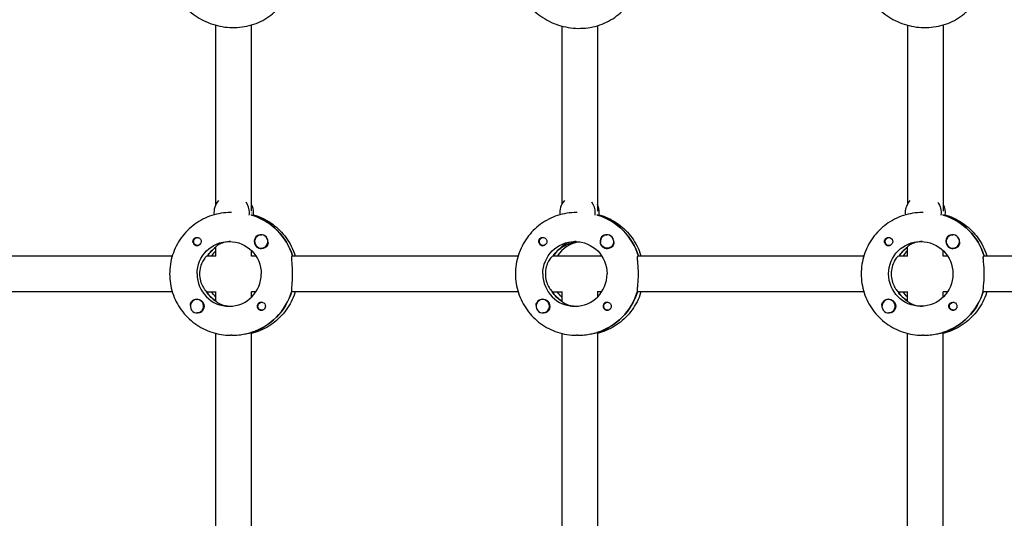
# Model space of a CAD drawing. Units: millimetres. Extents: x -7839 to 16008, y -7169 to 6037.
# Drawn here: x 745 to 1186, y 875 to 1098 of the extents above; entities that cross this region are included whole.
import ezdxf

# ---------------------------------------------------------------- set-up
doc = ezdxf.new("R2010")
doc.units = ezdxf.units.MM
doc.header["$LTSCALE"] = 20
doc.layers.add('2d', color=230, linetype='Continuous')

msp = doc.modelspace()

# ---------------------------------------------------------------- linework, layer by layer
at = {"layer": '2d'}
for p, q in [((832.47, 1015.15), (832.47, 1095.44)), ((848.47, 1012.1), (848.47, 1095.57)), ((987.45, 1095.09), (987.45, 1015.15)), ((1003.45, 1095.23), (1003.45, 1012.1)), ((1142.43, 1095.44), (1142.43, 1015.15)), ((1158.43, 1095.57), (1158.43, 1012.1)), ((839.45, 1011.53), (839.1, 1011.53)), ((848.47, 1010.34), (848.47, 1010.61)), ((994.43, 1011.53), (994.08, 1011.53)), ((1149.41, 1011.53), (1149.06, 1011.53)), ((1158.43, 1010.34), (1158.43, 1010.61)), ((848.64, 1010.34), (848.41, 1010.34)), ((1003.62, 1010.34), (1003.39, 1010.34)), ((1158.6, 1010.34), (1158.37, 1010.34)), ((824.24, 1000.3), (824.53, 1000.3)), ((852.79, 1001.52), (852.83, 1001.52)), ((979.22, 1000.3), (979.51, 1000.3)), ((1007.77, 1001.52), (1007.81, 1001.52)), ((1134.2, 1000.3), (1134.49, 1000.3)), ((1162.75, 1001.52), (1162.79, 1001.52)), ((824.24, 996.75), (824.53, 996.75)), ((832.47, 991.97), (832.47, 996.15)), ((848.47, 992.03), (848.47, 994.41)), ((852.79, 995.52), (852.82, 995.52)), ((979.22, 996.75), (979.51, 996.75)), ((987.5, 996.12), (987.73, 996.12)), ((987.73, 996.12), (987.73, 996.48)), ((987.98, 996.28), (987.98, 996.67)), ((1007.77, 995.52), (1007.8, 995.52)), ((1134.2, 996.75), (1134.49, 996.75)), ((1142.43, 991.97), (1142.43, 996.15)), ((1158.43, 992.03), (1158.43, 994.41)), ((1162.75, 995.52), (1162.78, 995.52)), ((812.92, 992.03), (726.53, 992.03)), ((832.47, 992.03), (828.45, 992.03)), ((850.43, 992.03), (848.41, 992.03)), ((967.9, 992.03), (866.6, 992.03)), ((1005.4, 992.03), (983.43, 992.03)), ((1122.88, 992.03), (1021.58, 992.03)), ((1142.43, 992.03), (1138.41, 992.03)), ((1160.38, 992.03), (1158.37, 992.03)), ((1277.45, 992.03), (1176.56, 992.03)), ((812.92, 976.03), (726.3, 976.03)), ((828.22, 976.03), (832.47, 976.03)), ((832.47, 971.82), (832.47, 976.08)), ((850.43, 976.03), (848.41, 976.03)), ((848.47, 973.64), (848.47, 976.03)), ((967.9, 976.03), (866.38, 976.03)), ((983.2, 976.03), (987.45, 976.03)), ((987.45, 976.08), (987.45, 971.82)), ((1005.4, 976.03), (1003.39, 976.03)), ((1003.45, 976.03), (1003.45, 973.64)), ((1122.88, 976.03), (1021.36, 976.03)), ((1138.18, 976.03), (1142.43, 976.03)), ((1142.43, 971.82), (1142.43, 976.08)), ((1160.38, 976.03), (1158.37, 976.03)), ((1158.43, 973.64), (1158.43, 976.03)), ((1277.45, 976.03), (1176.34, 976.03)), ((823.99, 972.53), (824.02, 972.53)), ((832.47, 971.93), (832.29, 971.93)), ((853.04, 971.31), (853.33, 971.31)), ((978.97, 972.53), (979, 972.53)), ((987.45, 971.93), (987.27, 971.93)), ((1008.02, 971.31), (1008.31, 971.31)), ((1133.95, 972.53), (1133.98, 972.53)), ((1142.43, 971.93), (1142.25, 971.93)), ((1163, 971.31), (1163.29, 971.31)), ((823.99, 966.53), (824.02, 966.53)), ((853.04, 967.76), (853.33, 967.76)), ((978.97, 966.53), (979, 966.53)), ((1008.02, 967.76), (1008.31, 967.76)), ((1133.95, 966.53), (1133.98, 966.53)), ((1163, 967.76), (1163.29, 967.76)), ((848.19, 957.72), (848.41, 957.72)), ((848.47, 862.44), (848.47, 957.7)), ((1003.17, 957.72), (1003.39, 957.72)), ((1003.45, 957.7), (1003.45, 862.44)), ((1158.14, 957.72), (1158.37, 957.72)), ((1158.43, 862.44), (1158.43, 957.7)), ((832.47, 865.15), (832.47, 957.35)), ((839.55, 956.53), (839.1, 956.53)), ((987.45, 957.35), (987.45, 865.15)), ((994.53, 956.53), (994.08, 956.53)), ((1142.43, 865.15), (1142.43, 957.35)), ((1149.51, 956.53), (1149.06, 956.53))]:
    msp.add_line(p, q, dxfattribs=at)
for centre, major_axis, start_param, end_param in [((839.55, 1011.53), (0, -8), -2.30308, -1.441445), ((839.55, 1011.53), (0, 8), -1.570796, -0.950227), ((841.38, 1011.53), (0, 8), -1.570796, -1.100958), ((994.53, 1011.53), (0, -8), -2.306927, -1.441445), ((994.53, 1011.53), (0, 8), -1.570796, -0.94493), ((996.36, 1011.53), (0, 8), -1.570796, -1.100958), ((839.55, 1011.53), (0, 8), -1.716769, -1.570796), ((841.38, 1011.53), (0, 8), -1.716769, -1.570796), ((994.53, 1011.53), (0, 8), -1.716769, -1.570796), ((996.36, 1011.53), (0, 8), -1.716769, -1.570796), ((840.69, 984.03), (0, 27.5), -1.275619, -0.295177), ((995.67, 984.03), (0, 27.5), -1.275619, -0.295177), ((1150.65, 984.03), (0, 27.5), -1.275619, -0.295177), ((852.79, 998.52), (0, 3), -1.411169, 1.730424), ((1007.77, 998.52), (0, 3), -1.411169, 1.730424), ((1162.75, 998.52), (0, 3), -1.411169, 1.730424), ((824.01, 998.52), (0, -1.85), -1.318959, 0), ((852.81, 998.52), (0, -3.2), -2.600696, 0), ((852.79, 998.52), (0, -3), -1.411169, 1.730424), ((852.83, 998.52), (0, 3), -1.386814, -0.183982), ((978.99, 998.52), (0, -1.85), -1.318959, 0), ((997.5, 984.03), (0, 14.5), 0.143176, 0.986366), ((1007.79, 998.52), (0, -3.2), -2.600696, 0), ((1007.81, 998.52), (0, 3), -1.386814, -0.183982), ((1133.97, 998.52), (0, -1.85), -1.318959, 0), ((1162.77, 998.52), (0, -3.2), -2.600696, 0), ((1162.75, 998.52), (0, -3), -1.411169, 1.730424), ((1162.79, 998.52), (0, 3), -1.386814, -0.183982), ((840.69, 984.03), (0, -14.5), -2.533612, -2.155226), ((842.52, 984.03), (0, -14.5), -2.36893, -2.155226), ((995.67, 984.03), (0, -14.5), -2.557163, -2.155226), ((1150.65, 984.03), (0, -14.5), -2.533612, -2.155226), ((1152.48, 984.03), (0, -14.5), -2.36893, -2.155226), ((838.41, 984.03), (0, -14.5), -1.570796, 1.570796), ((993.39, 984.03), (0, -14.5), -1.570796, 1.570796), ((840.24, 984.03), (0, -14.5), -1.00723, -0.563567), ((840.24, 984.03), (0, -27.5), 0.285536, 1.285261), ((995.22, 984.03), (0, -14.5), -1.00723, -0.563567), ((995.22, 984.03), (0, -27.5), 0.285536, 1.285261), ((1150.2, 984.03), (0, -14.5), -1.00723, -0.563567), ((1150.2, 984.03), (0, -27.5), 0.285536, 1.285261), ((823.99, 969.53), (0, 3), -0.942665, 2.198928), ((824.01, 969.53), (0, 3.2), 0, 1.0299), ((823.99, 969.53), (0, -3), -0.942665, 2.198928), ((852.81, 969.53), (0, 1.85), 0, 2.889755), ((978.97, 969.53), (0, 3), -0.942665, 2.198928), ((978.99, 969.53), (0, 3.2), 0, 1.0299), ((978.97, 969.53), (0, -3), -0.942665, 2.198928), ((1007.79, 969.53), (0, 1.85), 0, 2.889755), ((1133.95, 969.53), (0, 3), -0.942665, 2.198928), ((1133.97, 969.53), (0, 3.2), 0, 1.0299), ((1133.95, 969.53), (0, -3), -0.942665, 2.198928)]:
    msp.add_ellipse(centre, major_axis=major_axis, ratio=0.993459, start_param=start_param, end_param=end_param, dxfattribs=at)
at = {"layer": '2d', "extrusion": (0, 0, -1)}
for centre, major_axis, ratio, start_param, end_param in [((1149.51, 1011.53), (0, 8), 0.993459, -1.570796, -0.838513), ((1149.51, 1011.53), (0, -8), 0.993459, -2.191365, -1.424824), ((1151.34, 1011.53), (0, -8), 0.993459, -2.040634, -1.424824), ((840.47, 1011.53), (8, 0), 0.23169, 0.092937, 0.148794), ((1149.51, 1011.53), (0, 8), 0.993459, -1.700148, -1.570796), ((840.69, 984.03), (0, 27.5), 0.993459, 0.291945, 1.275619), ((995.67, 984.03), (0, 27.5), 0.993459, 0.291945, 1.275619), ((1150.65, 984.03), (0, 27.5), 0.993459, 0.291945, 1.275619), ((824.24, 998.52), (0, -1.77), 0.993459, -0.271717, 1.730424), ((824.24, 998.52), (0, 1.77), 0.993459, -1.411169, 0.271717), ((824.01, 998.52), (0, 1.85), 0.993459, 0.251837, 3.141593), ((838.41, 984.03), (0, 14.5), 0.993459, -1.570796, 1.570796), ((979.22, 998.52), (0, -1.78), 0.993459, -0.271717, 1.730424), ((979.22, 998.52), (0, 1.78), 0.993459, -1.411169, 0.271717), ((978.99, 998.52), (0, 1.85), 0.993459, 0.251837, 3.141593), ((993.39, 984.03), (0, 14.5), 0.993459, -1.570796, 1.570796), ((1007.77, 998.52), (0, -3), 0.993459, -1.730424, 1.411169), ((1134.2, 998.52), (0, -1.78), 0.993459, -0.271717, 1.730424), ((1134.2, 998.52), (0, 1.78), 0.993459, -1.411169, 0.271717), ((1148.37, 984.03), (0, 14.5), 0.993459, -1.570796, 1.570796), ((1133.97, 998.52), (0, 1.85), 0.993459, 0.251837, 3.141593), ((840.69, 984.03), (0, 14.5), 0.993459, -0.986366, -0.60798), ((852.81, 998.52), (0, -3.2), 0.993459, -1.0299, 0), ((995.67, 984.03), (0, 14.5), 0.993459, -0.986366, -0.563567), ((1007.79, 998.52), (0, -3.2), 0.993459, -1.0299, 0), ((1150.65, 984.03), (0, 14.5), 0.993459, -0.986366, -0.60798), ((1162.77, 998.52), (0, -3.2), 0.993459, -1.0299, 0), ((1148.37, 984.03), (0, -14.5), 0.993459, -1.570796, 1.570796), ((840.24, 984.03), (0, 14.5), 0.993459, -2.557163, -2.155226), ((842.52, 984.03), (0, 14.5), 0.993459, -2.36893, -2.155226), ((840.24, 984.03), (0, -27.5), 0.993459, -1.275619, -0.295177), ((995.22, 984.03), (0, 14.5), 0.993459, -2.557163, -2.155226), ((997.5, 984.03), (0, 14.5), 0.993459, -2.36893, -2.155226), ((995.22, 984.03), (0, -27.5), 0.993459, -1.275619, -0.295177), ((1150.2, 984.03), (0, 14.5), 0.993459, -2.557163, -2.155226), ((1152.48, 984.03), (0, 14.5), 0.993459, -2.36893, -2.155226), ((1150.2, 984.03), (0, -27.5), 0.993459, -1.275619, -0.295177), ((824.01, 969.53), (0, 3.2), 0.993459, 0, 2.600696), ((853.04, 969.53), (0, 1.78), 0.993459, -0.942665, 0.271717), ((852.81, 969.53), (0, 1.85), 0.993459, 0, 1.318959), ((978.99, 969.53), (0, 3.2), 0.993459, 0, 2.600696), ((1008.02, 969.53), (0, 1.77), 0.993459, -0.942665, 0.271717), ((1007.79, 969.53), (0, 1.85), 0.993459, 0, 1.318959), ((1133.97, 969.53), (0, 3.2), 0.993459, 0, 2.600696), ((1162.77, 969.53), (0, -1.85), 0.993459, 0.251837, 3.141593), ((1163, 969.53), (0, 1.78), 0.993459, -0.942665, 0.271717), ((1162.77, 969.53), (0, 1.85), 0.993459, 0, 1.318959), ((853.04, 969.53), (0, -1.77), 0.993459, -0.280951, 2.198928), ((1008.02, 969.53), (0, -1.77), 0.993459, -0.280951, 2.198928), ((1163, 969.53), (0, -1.77), 0.993459, -0.280951, 2.198928)]:
    msp.add_ellipse(centre, major_axis=major_axis, ratio=ratio, start_param=start_param, end_param=end_param, dxfattribs=at)
at = {"layer": '2d'}
for points, knots in [([(811.74, 1120.81), (811.74, 1118.16), (812.19, 1115.5), (813.96, 1110.38), (815.28, 1107.93), (818.69, 1103.46), (820.78, 1101.46), (825.54, 1098.12), (828.21, 1096.79), (833.84, 1094.95), (836.81, 1094.45), (842.73, 1094.35), (845.68, 1094.74), (851.26, 1096.4), (853.88, 1097.65), (858.48, 1100.89), (860.48, 1102.85), (863.65, 1107.27), (864.83, 1109.71), (865.61, 1112.44), (865.66, 1112.61), (865.7, 1112.78)], [3.141593, 3.141593, 3.141593, 3.141593, 3.448599, 3.448599, 3.763282, 3.763282, 4.08687, 4.08687, 4.416703, 4.416703, 4.74903, 4.74903, 5.080295, 5.080295, 5.406706, 5.406706, 5.724682, 5.724682, 6.033762, 6.033762, 6.054079, 6.054079, 6.054079, 6.054079]), ([(966.72, 1120.51), (966.72, 1117.84), (967.17, 1115.18), (968.94, 1110.05), (970.26, 1107.6), (973.67, 1103.12), (975.77, 1101.12), (980.52, 1097.77), (983.19, 1096.44), (988.83, 1094.6), (991.79, 1094.1), (997.72, 1094), (1000.67, 1094.4), (1006.24, 1096.07), (1008.86, 1097.32), (1013.46, 1100.57), (1015.46, 1102.53), (1018.63, 1106.96), (1019.81, 1109.4), (1020.58, 1112.12), (1020.62, 1112.27), (1020.66, 1112.41)], [3.141593, 3.141593, 3.141593, 3.141593, 3.44894, 3.44894, 3.763801, 3.763801, 4.087359, 4.087359, 4.417026, 4.417026, 4.749126, 4.749126, 5.080141, 5.080141, 5.406333, 5.406333, 5.724241, 5.724241, 6.033497, 6.033497, 6.051168, 6.051168, 6.051168, 6.051168]), ([(1121.7, 1120.81), (1121.7, 1118.16), (1122.15, 1115.5), (1123.91, 1110.38), (1125.24, 1107.93), (1128.65, 1103.46), (1130.74, 1101.46), (1135.5, 1098.12), (1138.17, 1096.79), (1143.8, 1094.95), (1146.77, 1094.45), (1152.69, 1094.35), (1155.64, 1094.74), (1161.22, 1096.4), (1163.84, 1097.65), (1168.44, 1100.89), (1170.44, 1102.85), (1173.61, 1107.27), (1174.79, 1109.71), (1175.57, 1112.44), (1175.62, 1112.61), (1175.66, 1112.78)], [3.141593, 3.141593, 3.141593, 3.141593, 3.448599, 3.448599, 3.763282, 3.763282, 4.08687, 4.08687, 4.416703, 4.416703, 4.74903, 4.74903, 5.080295, 5.080295, 5.406706, 5.406706, 5.724682, 5.724682, 6.033762, 6.033762, 6.054079, 6.054079, 6.054079, 6.054079]), ([(839.1, 1011.53), (836.23, 1011.53), (833.36, 1011.07), (827.9, 1009.28), (825.32, 1007.96), (820.68, 1004.57), (818.63, 1002.51), (815.27, 997.85), (813.96, 995.25), (812.19, 989.78), (811.74, 986.9), (811.74, 984.03)], [6.283185, 6.283185, 6.283185, 6.283185, 6.597345, 6.597345, 6.911504, 6.911504, 7.225663, 7.225663, 7.539822, 7.539822, 7.853982, 7.853982, 7.853982, 7.853982]), ([(994.08, 1011.53), (991.21, 1011.53), (988.34, 1011.07), (982.88, 1009.28), (980.3, 1007.96), (975.66, 1004.57), (973.61, 1002.51), (970.25, 997.85), (968.93, 995.25), (967.17, 989.78), (966.72, 986.9), (966.72, 984.03)], [6.283185, 6.283185, 6.283185, 6.283185, 6.597345, 6.597345, 6.911504, 6.911504, 7.225663, 7.225663, 7.539822, 7.539822, 7.853982, 7.853982, 7.853982, 7.853982]), ([(1149.06, 1011.53), (1146.19, 1011.53), (1143.32, 1011.07), (1137.86, 1009.28), (1135.28, 1007.96), (1130.64, 1004.57), (1128.59, 1002.51), (1125.23, 997.85), (1123.91, 995.25), (1122.15, 989.78), (1121.7, 986.9), (1121.7, 984.03)], [6.283185, 6.283185, 6.283185, 6.283185, 6.597345, 6.597345, 6.911504, 6.911504, 7.225663, 7.225663, 7.539822, 7.539822, 7.853982, 7.853982, 7.853982, 7.853982]), ([(849.26, 1010.49), (849.61, 1010.4), (849.96, 1010.29), (853.03, 1009.28), (855.62, 1007.96), (860.25, 1004.57), (862.3, 1002.51), (865.66, 997.85), (866.98, 995.25), (867.91, 992.35), (867.96, 992.19), (868.01, 992.03)], [6.557625, 6.557625, 6.557625, 6.557625, 6.597345, 6.597345, 6.911504, 6.911504, 7.225663, 7.225663, 7.539822, 7.539822, 7.558407, 7.558407, 7.558407, 7.558407]), ([(1004.24, 1010.49), (1004.59, 1010.4), (1004.94, 1010.29), (1008.01, 1009.28), (1010.59, 1007.96), (1015.23, 1004.57), (1017.28, 1002.51), (1020.64, 997.85), (1021.96, 995.25), (1022.89, 992.35), (1022.94, 992.19), (1022.99, 992.03)], [0.27444, 0.27444, 0.27444, 0.27444, 0.314159, 0.314159, 0.628319, 0.628319, 0.942478, 0.942478, 1.256637, 1.256637, 1.275221, 1.275221, 1.275221, 1.275221]), ([(1159.22, 1010.49), (1159.57, 1010.4), (1159.92, 1010.29), (1162.99, 1009.28), (1165.57, 1007.96), (1170.21, 1004.57), (1172.26, 1002.51), (1175.62, 997.85), (1176.94, 995.25), (1177.87, 992.35), (1177.92, 992.19), (1177.97, 992.03)], [6.557625, 6.557625, 6.557625, 6.557625, 6.597345, 6.597345, 6.911504, 6.911504, 7.225663, 7.225663, 7.539822, 7.539822, 7.558407, 7.558407, 7.558407, 7.558407]), ([(822.23, 998.06), (822.19, 998.21), (822.17, 998.37), (822.17, 998.77), (822.22, 999), (822.36, 999.35), (822.43, 999.46), (822.55, 999.64), (822.6, 999.71), (822.68, 999.79), (822.7, 999.81), (822.72, 999.83), (822.77, 999.88), (822.83, 999.93), (822.97, 1000.04), (823.05, 1000.1), (823.34, 1000.26), (823.56, 1000.33), (823.86, 1000.37), (823.94, 1000.37), (824.01, 1000.37)], [0.990278, 0.990278, 0.990278, 0.990278, 1.037653, 1.037653, 1.1091925, 1.1091925, 1.1494913, 1.1494913, 1.1741927, 1.1741927, 1.1827936, 1.1827936, 1.1827936, 1.205385, 1.205385, 1.2369017, 1.2369017, 1.305598, 1.305598, 1.3284718, 1.3284718, 1.3284718, 1.3284718]), ([(838.98, 998.51), (838.15, 998.48), (837.31, 998.37), (835.62, 997.98), (834.81, 997.67), (833.59, 997.08), (833.08, 996.75), (832.57, 996.34), (832.47, 996.21), (832.47, 996.15)], [-1.17934, -1.17934, -1.17934, -1.17934, -0.928016, -0.928016, -0.619567, -0.619567, -0.309783, -0.309783, -0.090479, -0.090479, -0.090479, -0.090479]), ([(851.17, 1001.27), (851.32, 1001.35), (851.47, 1001.42), (851.93, 1001.55), (852.24, 1001.57), (852.63, 1001.54), (852.69, 1001.53), (852.74, 1001.52)], [0.4848332, 0.4848332, 0.4848332, 0.4848332, 0.5373177, 0.5373177, 0.6302639, 0.6302639, 0.6460821, 0.6460821, 0.6460821, 0.6460821]), ([(855.8, 998.45), (855.81, 998.4), (855.81, 998.36), (855.85, 997.98), (855.83, 997.64), (855.69, 997.18), (855.62, 997.02), (855.54, 996.87)], [1.0462825, 1.0462825, 1.0462825, 1.0462825, 1.0579317, 1.0579317, 1.1575355, 1.1575355, 1.2120103, 1.2120103, 1.2120103, 1.2120103]), ([(977.21, 998.06), (977.17, 998.21), (977.15, 998.37), (977.15, 998.77), (977.2, 999), (977.34, 999.35), (977.41, 999.46), (977.53, 999.64), (977.58, 999.71), (977.66, 999.79), (977.68, 999.81), (977.7, 999.83), (977.75, 999.88), (977.81, 999.93), (977.95, 1000.04), (978.03, 1000.1), (978.32, 1000.26), (978.54, 1000.33), (978.84, 1000.37), (978.92, 1000.37), (978.99, 1000.37)], [0.990278, 0.990278, 0.990278, 0.990278, 1.037653, 1.037653, 1.1091925, 1.1091925, 1.1494913, 1.1494913, 1.1741927, 1.1741927, 1.1827936, 1.1827936, 1.1827936, 1.205385, 1.205385, 1.2369017, 1.2369017, 1.305598, 1.305598, 1.3284718, 1.3284718, 1.3284718, 1.3284718]), ([(993.96, 998.51), (993.13, 998.48), (992.29, 998.37), (990.6, 997.98), (989.79, 997.67), (988.56, 997.08), (988.06, 996.75), (987.47, 996.27), (987.38, 996.12), (987.5, 996.12)], [-1.17934, -1.17934, -1.17934, -1.17934, -0.928016, -0.928016, -0.619567, -0.619567, -0.309783, -0.309783, 0, 0, 0, 0]), ([(987.98, 996.28), (988.12, 996.35), (988.28, 996.42), (988.99, 996.75), (989.7, 997.08), (991.24, 997.67), (992.19, 997.98), (993.75, 998.31), (994.31, 998.39), (994.87, 998.45)], [-2.2749679, -2.2749679, -2.2749679, -2.2749679, -2.1631469, -2.1631469, -1.8533635, -1.8533635, -1.5449143, -1.5449143, -1.3830285, -1.3830285, -1.3830285, -1.3830285]), ([(1006.15, 1001.27), (1006.3, 1001.35), (1006.45, 1001.42), (1006.9, 1001.55), (1007.22, 1001.57), (1007.61, 1001.54), (1007.67, 1001.53), (1007.72, 1001.52)], [0.4848332, 0.4848332, 0.4848332, 0.4848332, 0.5373177, 0.5373177, 0.6302639, 0.6302639, 0.6460821, 0.6460821, 0.6460821, 0.6460821]), ([(1010.78, 998.45), (1010.79, 998.4), (1010.79, 998.36), (1010.83, 997.98), (1010.81, 997.64), (1010.67, 997.18), (1010.6, 997.02), (1010.52, 996.87)], [1.0462825, 1.0462825, 1.0462825, 1.0462825, 1.0579317, 1.0579317, 1.1575355, 1.1575355, 1.2120103, 1.2120103, 1.2120103, 1.2120103]), ([(1132.19, 998.06), (1132.15, 998.21), (1132.13, 998.37), (1132.13, 998.77), (1132.18, 999), (1132.32, 999.35), (1132.39, 999.46), (1132.51, 999.64), (1132.56, 999.71), (1132.64, 999.79), (1132.66, 999.81), (1132.68, 999.83), (1132.73, 999.88), (1132.79, 999.93), (1132.93, 1000.04), (1133.01, 1000.1), (1133.3, 1000.26), (1133.52, 1000.33), (1133.82, 1000.37), (1133.9, 1000.37), (1133.97, 1000.37)], [0.990278, 0.990278, 0.990278, 0.990278, 1.037653, 1.037653, 1.1091925, 1.1091925, 1.1494913, 1.1494913, 1.1741927, 1.1741927, 1.1827936, 1.1827936, 1.1827936, 1.205385, 1.205385, 1.2369017, 1.2369017, 1.305598, 1.305598, 1.3284718, 1.3284718, 1.3284718, 1.3284718]), ([(1148.94, 998.51), (1148.11, 998.48), (1147.27, 998.37), (1145.58, 997.98), (1144.77, 997.67), (1143.54, 997.08), (1143.04, 996.75), (1142.53, 996.34), (1142.43, 996.21), (1142.43, 996.15)], [-1.17934, -1.17934, -1.17934, -1.17934, -0.928016, -0.928016, -0.619567, -0.619567, -0.309783, -0.309783, -0.090479, -0.090479, -0.090479, -0.090479]), ([(1161.13, 1001.27), (1161.28, 1001.35), (1161.43, 1001.42), (1161.88, 1001.55), (1162.2, 1001.57), (1162.59, 1001.54), (1162.65, 1001.53), (1162.7, 1001.52)], [0.4848332, 0.4848332, 0.4848332, 0.4848332, 0.5373177, 0.5373177, 0.6302639, 0.6302639, 0.6460821, 0.6460821, 0.6460821, 0.6460821]), ([(1165.76, 998.45), (1165.77, 998.4), (1165.77, 998.36), (1165.81, 997.98), (1165.78, 997.64), (1165.65, 997.18), (1165.58, 997.02), (1165.5, 996.87)], [1.0462825, 1.0462825, 1.0462825, 1.0462825, 1.0579317, 1.0579317, 1.1575355, 1.1575355, 1.2120103, 1.2120103, 1.2120103, 1.2120103]), ([(828.45, 992.03), (828.33, 992.03), (828.07, 991.82), (827.36, 990.99), (826.93, 990.38), (826.18, 988.99), (825.81, 988.1), (825.29, 986.14), (825.15, 985.05), (825.15, 984.03)], [-2.47293, -2.47293, -2.47293, -2.47293, -2.163147, -2.163147, -1.853363, -1.853363, -1.544914, -1.544914, -1.236465, -1.236465, -1.236465, -1.236465]), ([(866.87, 984.03), (866.87, 985.04), (866.84, 986.11), (866.71, 988.08), (866.62, 988.98), (866.49, 990.39), (866.43, 991), (866.43, 991.82), (866.49, 992.03), (866.6, 992.03)], [1.213001, 1.213001, 1.213001, 1.213001, 1.516212, 1.516212, 1.819422, 1.819422, 2.122712, 2.122712, 2.426002, 2.426002, 2.426002, 2.426002]), ([(983.43, 992.03), (983.31, 992.03), (983.04, 991.82), (982.34, 990.99), (981.91, 990.38), (981.16, 988.99), (980.79, 988.1), (980.27, 986.14), (980.13, 985.05), (980.13, 984.03)], [-2.47293, -2.47293, -2.47293, -2.47293, -2.163147, -2.163147, -1.853363, -1.853363, -1.544914, -1.544914, -1.236465, -1.236465, -1.236465, -1.236465]), ([(1021.85, 984.03), (1021.85, 985.04), (1021.81, 986.11), (1021.69, 988.08), (1021.6, 988.98), (1021.47, 990.39), (1021.41, 991), (1021.41, 991.82), (1021.47, 992.03), (1021.58, 992.03)], [1.213001, 1.213001, 1.213001, 1.213001, 1.516212, 1.516212, 1.819422, 1.819422, 2.122712, 2.122712, 2.426002, 2.426002, 2.426002, 2.426002]), ([(1138.41, 992.03), (1138.29, 992.03), (1138.02, 991.82), (1137.32, 990.99), (1136.89, 990.38), (1136.14, 988.99), (1135.77, 988.1), (1135.25, 986.14), (1135.11, 985.05), (1135.11, 984.03)], [-2.47293, -2.47293, -2.47293, -2.47293, -2.163147, -2.163147, -1.853363, -1.853363, -1.544914, -1.544914, -1.236465, -1.236465, -1.236465, -1.236465]), ([(1176.83, 984.03), (1176.83, 985.04), (1176.79, 986.11), (1176.67, 988.08), (1176.58, 988.98), (1176.45, 990.39), (1176.39, 991), (1176.39, 991.82), (1176.45, 992.03), (1176.56, 992.03)], [1.213001, 1.213001, 1.213001, 1.213001, 1.516212, 1.516212, 1.819422, 1.819422, 2.122712, 2.122712, 2.426002, 2.426002, 2.426002, 2.426002]), ([(811.74, 984.03), (811.74, 981.15), (812.19, 978.28), (813.96, 972.8), (815.27, 970.21), (818.63, 965.55), (820.68, 963.48), (825.32, 960.09), (827.9, 958.77), (833.36, 956.98), (836.23, 956.53), (839.1, 956.53)], [1.570796, 1.570796, 1.570796, 1.570796, 1.884956, 1.884956, 2.199115, 2.199115, 2.513274, 2.513274, 2.827433, 2.827433, 3.141593, 3.141593, 3.141593, 3.141593]), ([(825.15, 984.03), (825.15, 983), (825.29, 981.92), (825.81, 979.95), (826.18, 979.07), (826.93, 977.67), (827.36, 977.06), (827.84, 976.5), (827.96, 976.38), (828.06, 976.28)], [-1.236465, -1.236465, -1.236465, -1.236465, -0.928016, -0.928016, -0.619567, -0.619567, -0.309783, -0.309783, -0.197962, -0.197962, -0.197962, -0.197962]), ([(866.45, 976.28), (866.44, 976.38), (866.43, 976.49), (866.43, 977.05), (866.49, 977.66), (866.62, 979.08), (866.71, 979.97), (866.84, 981.94), (866.87, 983.02), (866.87, 984.03)], [0.19616, 0.19616, 0.19616, 0.19616, 0.30329, 0.30329, 0.60658, 0.60658, 0.909791, 0.909791, 1.213001, 1.213001, 1.213001, 1.213001]), ([(966.72, 984.03), (966.72, 981.15), (967.17, 978.28), (968.93, 972.8), (970.25, 970.21), (973.61, 965.55), (975.66, 963.48), (980.3, 960.09), (982.88, 958.77), (988.34, 956.98), (991.21, 956.53), (994.08, 956.53)], [1.570796, 1.570796, 1.570796, 1.570796, 1.884956, 1.884956, 2.199115, 2.199115, 2.513274, 2.513274, 2.827433, 2.827433, 3.141593, 3.141593, 3.141593, 3.141593]), ([(980.13, 984.03), (980.13, 983), (980.27, 981.92), (980.79, 979.95), (981.16, 979.07), (981.91, 977.67), (982.34, 977.06), (982.82, 976.5), (982.94, 976.38), (983.04, 976.28)], [-1.236465, -1.236465, -1.236465, -1.236465, -0.928016, -0.928016, -0.619567, -0.619567, -0.309783, -0.309783, -0.197962, -0.197962, -0.197962, -0.197962]), ([(1021.43, 976.28), (1021.42, 976.38), (1021.41, 976.49), (1021.41, 977.05), (1021.47, 977.66), (1021.6, 979.08), (1021.69, 979.97), (1021.81, 981.94), (1021.85, 983.02), (1021.85, 984.03)], [0.19616, 0.19616, 0.19616, 0.19616, 0.30329, 0.30329, 0.60658, 0.60658, 0.909791, 0.909791, 1.213001, 1.213001, 1.213001, 1.213001]), ([(1121.7, 984.03), (1121.7, 981.15), (1122.15, 978.28), (1123.91, 972.8), (1125.23, 970.21), (1128.59, 965.55), (1130.64, 963.48), (1135.28, 960.09), (1137.86, 958.77), (1143.32, 956.98), (1146.19, 956.53), (1149.06, 956.53)], [1.570796, 1.570796, 1.570796, 1.570796, 1.884956, 1.884956, 2.199115, 2.199115, 2.513274, 2.513274, 2.827433, 2.827433, 3.141593, 3.141593, 3.141593, 3.141593]), ([(1135.11, 984.03), (1135.11, 983), (1135.25, 981.92), (1135.77, 979.95), (1136.14, 979.07), (1136.89, 977.67), (1137.32, 977.06), (1137.8, 976.5), (1137.92, 976.38), (1138.02, 976.28)], [-1.236465, -1.236465, -1.236465, -1.236465, -0.928016, -0.928016, -0.619567, -0.619567, -0.309783, -0.309783, -0.197962, -0.197962, -0.197962, -0.197962]), ([(1176.41, 976.28), (1176.4, 976.38), (1176.39, 976.49), (1176.39, 977.05), (1176.45, 977.66), (1176.58, 979.08), (1176.67, 979.97), (1176.79, 981.94), (1176.83, 983.02), (1176.83, 984.03)], [0.19616, 0.19616, 0.19616, 0.19616, 0.30329, 0.30329, 0.60658, 0.60658, 0.909791, 0.909791, 1.213001, 1.213001, 1.213001, 1.213001]), ([(868.01, 976.03), (867.96, 975.86), (867.91, 975.7), (866.98, 972.8), (865.66, 970.21), (862.3, 965.55), (860.25, 963.48), (855.62, 960.09), (853.03, 958.77), (849.7, 957.68), (849.08, 957.5), (848.47, 957.35)], [1.866371, 1.866371, 1.866371, 1.866371, 1.884956, 1.884956, 2.199115, 2.199115, 2.513274, 2.513274, 2.827433, 2.827433, 2.897175, 2.897175, 2.897175, 2.897175]), ([(1022.99, 976.03), (1022.94, 975.86), (1022.89, 975.7), (1021.96, 972.8), (1020.64, 970.21), (1017.28, 965.55), (1015.23, 963.48), (1010.59, 960.09), (1008.01, 958.77), (1004.68, 957.68), (1004.06, 957.5), (1003.45, 957.35)], [1.866371, 1.866371, 1.866371, 1.866371, 1.884956, 1.884956, 2.199115, 2.199115, 2.513274, 2.513274, 2.827433, 2.827433, 2.897175, 2.897175, 2.897175, 2.897175]), ([(1177.97, 976.03), (1177.92, 975.86), (1177.87, 975.7), (1176.94, 972.8), (1175.62, 970.21), (1172.26, 965.55), (1170.21, 963.48), (1165.57, 960.09), (1162.99, 958.77), (1159.66, 957.68), (1159.04, 957.5), (1158.43, 957.35)], [1.866371, 1.866371, 1.866371, 1.866371, 1.884956, 1.884956, 2.199115, 2.199115, 2.513274, 2.513274, 2.827433, 2.827433, 2.897175, 2.897175, 2.897175, 2.897175]), ([(821.02, 969.8), (820.99, 970.12), (821.01, 970.43), (821.13, 970.88), (821.2, 971.03), (821.28, 971.18)], [1.0645063, 1.0645063, 1.0645063, 1.0645063, 1.1575355, 1.1575355, 1.2120103, 1.2120103, 1.2120103, 1.2120103]), ([(832.54, 971.77), (832.6, 971.71), (832.68, 971.63), (833.08, 971.3), (833.59, 970.97), (834.81, 970.38), (835.62, 970.07), (837.31, 969.69), (838.15, 969.57), (838.98, 969.54)], [0.1979624, 0.1979624, 0.1979624, 0.1979624, 0.3097834, 0.3097834, 0.6195669, 0.6195669, 0.928016, 0.928016, 1.1793399, 1.1793399, 1.1793399, 1.1793399]), ([(976, 969.8), (975.97, 970.12), (975.99, 970.43), (976.11, 970.88), (976.18, 971.03), (976.26, 971.18)], [1.0645063, 1.0645063, 1.0645063, 1.0645063, 1.1575355, 1.1575355, 1.2120103, 1.2120103, 1.2120103, 1.2120103]), ([(987.52, 971.77), (987.58, 971.71), (987.66, 971.63), (988.06, 971.3), (988.56, 970.97), (989.79, 970.38), (990.6, 970.07), (992.29, 969.69), (993.13, 969.57), (993.96, 969.54)], [0.1979624, 0.1979624, 0.1979624, 0.1979624, 0.3097834, 0.3097834, 0.6195669, 0.6195669, 0.928016, 0.928016, 1.1793399, 1.1793399, 1.1793399, 1.1793399]), ([(1130.98, 969.8), (1130.95, 970.12), (1130.97, 970.43), (1131.09, 970.88), (1131.16, 971.03), (1131.24, 971.18)], [1.0645063, 1.0645063, 1.0645063, 1.0645063, 1.1575355, 1.1575355, 1.2120103, 1.2120103, 1.2120103, 1.2120103]), ([(1142.5, 971.77), (1142.56, 971.71), (1142.64, 971.63), (1143.04, 971.3), (1143.54, 970.97), (1144.77, 970.38), (1145.58, 970.07), (1147.27, 969.69), (1148.11, 969.57), (1148.94, 969.54)], [0.1979624, 0.1979624, 0.1979624, 0.1979624, 0.3097834, 0.3097834, 0.6195669, 0.6195669, 0.928016, 0.928016, 1.1793399, 1.1793399, 1.1793399, 1.1793399]), ([(825.65, 966.79), (825.5, 966.7), (825.35, 966.63), (824.9, 966.5), (824.59, 966.48), (824.21, 966.52), (824.16, 966.52), (824.1, 966.53)], [0.4848332, 0.4848332, 0.4848332, 0.4848332, 0.5373177, 0.5373177, 0.6302639, 0.6302639, 0.6464759, 0.6464759, 0.6464759, 0.6464759]), ([(854.59, 969.99), (854.63, 969.84), (854.65, 969.68), (854.65, 969.29), (854.61, 969.05), (854.47, 968.71), (854.4, 968.59), (854.28, 968.41), (854.23, 968.35), (854.16, 968.26), (854.14, 968.24), (854.12, 968.22), (854.07, 968.17), (854.01, 968.12), (853.87, 968.01), (853.78, 967.95), (853.49, 967.79), (853.27, 967.72), (852.96, 967.69), (852.89, 967.68), (852.81, 967.68)], [0.990278, 0.990278, 0.990278, 0.990278, 1.037653, 1.037653, 1.1091925, 1.1091925, 1.1494913, 1.1494913, 1.1741927, 1.1741927, 1.1827936, 1.1827936, 1.1827936, 1.205385, 1.205385, 1.2369017, 1.2369017, 1.305598, 1.305598, 1.3284718, 1.3284718, 1.3284718, 1.3284718]), ([(980.63, 966.79), (980.48, 966.7), (980.33, 966.63), (979.88, 966.5), (979.57, 966.48), (979.19, 966.52), (979.14, 966.52), (979.08, 966.53)], [0.4848332, 0.4848332, 0.4848332, 0.4848332, 0.5373177, 0.5373177, 0.6302639, 0.6302639, 0.6464759, 0.6464759, 0.6464759, 0.6464759]), ([(1009.57, 969.99), (1009.61, 969.84), (1009.63, 969.68), (1009.63, 969.29), (1009.59, 969.05), (1009.45, 968.71), (1009.38, 968.59), (1009.26, 968.41), (1009.21, 968.35), (1009.14, 968.26), (1009.12, 968.24), (1009.1, 968.22), (1009.04, 968.17), (1008.99, 968.12), (1008.85, 968.01), (1008.76, 967.95), (1008.47, 967.79), (1008.25, 967.72), (1007.94, 967.69), (1007.87, 967.68), (1007.79, 967.68)], [0.990278, 0.990278, 0.990278, 0.990278, 1.037653, 1.037653, 1.1091925, 1.1091925, 1.1494913, 1.1494913, 1.1741927, 1.1741927, 1.1827936, 1.1827936, 1.1827936, 1.205385, 1.205385, 1.2369017, 1.2369017, 1.305598, 1.305598, 1.3284718, 1.3284718, 1.3284718, 1.3284718]), ([(1135.61, 966.79), (1135.46, 966.7), (1135.31, 966.63), (1134.86, 966.5), (1134.55, 966.48), (1134.17, 966.52), (1134.12, 966.52), (1134.06, 966.53)], [0.4848332, 0.4848332, 0.4848332, 0.4848332, 0.5373177, 0.5373177, 0.6302639, 0.6302639, 0.6464759, 0.6464759, 0.6464759, 0.6464759]), ([(1164.55, 969.99), (1164.59, 969.84), (1164.61, 969.68), (1164.61, 969.29), (1164.57, 969.05), (1164.43, 968.71), (1164.36, 968.59), (1164.24, 968.41), (1164.19, 968.35), (1164.12, 968.26), (1164.1, 968.24), (1164.08, 968.22), (1164.02, 968.17), (1163.97, 968.12), (1163.83, 968.01), (1163.74, 967.95), (1163.45, 967.79), (1163.23, 967.72), (1162.92, 967.69), (1162.85, 967.68), (1162.77, 967.68)], [0.990278, 0.990278, 0.990278, 0.990278, 1.037653, 1.037653, 1.1091925, 1.1091925, 1.1494913, 1.1494913, 1.1741927, 1.1741927, 1.1827936, 1.1827936, 1.1827936, 1.205385, 1.205385, 1.2369017, 1.2369017, 1.305598, 1.305598, 1.3284718, 1.3284718, 1.3284718, 1.3284718]), ([(839.55, 956.53), (840.56, 956.53), (841.65, 956.59), (843.7, 956.81), (844.66, 956.97), (846.22, 957.26), (846.94, 957.42), (847.64, 957.58), (847.8, 957.61), (847.93, 957.64)], [1.213001, 1.213001, 1.213001, 1.213001, 1.516212, 1.516212, 1.819422, 1.819422, 2.122712, 2.122712, 2.229842, 2.229842, 2.229842, 2.229842]), ([(994.53, 956.53), (995.54, 956.53), (996.63, 956.59), (998.68, 956.81), (999.64, 956.97), (1001.2, 957.26), (1001.92, 957.42), (1002.62, 957.58), (1002.78, 957.61), (1002.91, 957.64)], [1.213001, 1.213001, 1.213001, 1.213001, 1.516212, 1.516212, 1.819422, 1.819422, 2.122712, 2.122712, 2.229842, 2.229842, 2.229842, 2.229842]), ([(1149.51, 956.53), (1150.52, 956.53), (1151.61, 956.59), (1153.66, 956.81), (1154.62, 956.97), (1156.18, 957.26), (1156.9, 957.42), (1157.6, 957.58), (1157.76, 957.61), (1157.89, 957.64)], [1.213001, 1.213001, 1.213001, 1.213001, 1.516212, 1.516212, 1.819422, 1.819422, 2.122712, 2.122712, 2.229842, 2.229842, 2.229842, 2.229842])]:
    msp.add_open_spline(points, degree=3, knots=knots, dxfattribs=at)
for points in [[(848.41, 1010.34), (848.37, 1010.34), (848.3, 1010.35), (848.2, 1010.36)], [(1003.39, 1010.34), (1003.35, 1010.34), (1003.28, 1010.35), (1003.18, 1010.36)], [(1158.37, 1010.34), (1158.33, 1010.34), (1158.26, 1010.35), (1158.16, 1010.36)], [(824.01, 1000.37), (824.16, 1000.37), (824.32, 1000.35), (824.47, 1000.31)], [(978.99, 1000.37), (979.14, 1000.37), (979.3, 1000.35), (979.45, 1000.31)], [(1133.97, 1000.37), (1134.12, 1000.37), (1134.28, 1000.35), (1134.43, 1000.31)], [(852.81, 967.68), (852.66, 967.68), (852.5, 967.7), (852.35, 967.74)], [(1007.79, 967.68), (1007.64, 967.68), (1007.48, 967.7), (1007.33, 967.74)], [(1162.77, 967.68), (1162.62, 967.68), (1162.46, 967.7), (1162.31, 967.74)], [(848.41, 957.72), (848.45, 957.72), (848.47, 957.71), (848.47, 957.7)], [(1003.39, 957.72), (1003.43, 957.72), (1003.44, 957.71), (1003.45, 957.7)], [(1158.37, 957.72), (1158.41, 957.72), (1158.42, 957.71), (1158.43, 957.7)]]:
    msp.add_open_spline(points, degree=3, dxfattribs=at)

doc.saveas('drawing.dxf')
